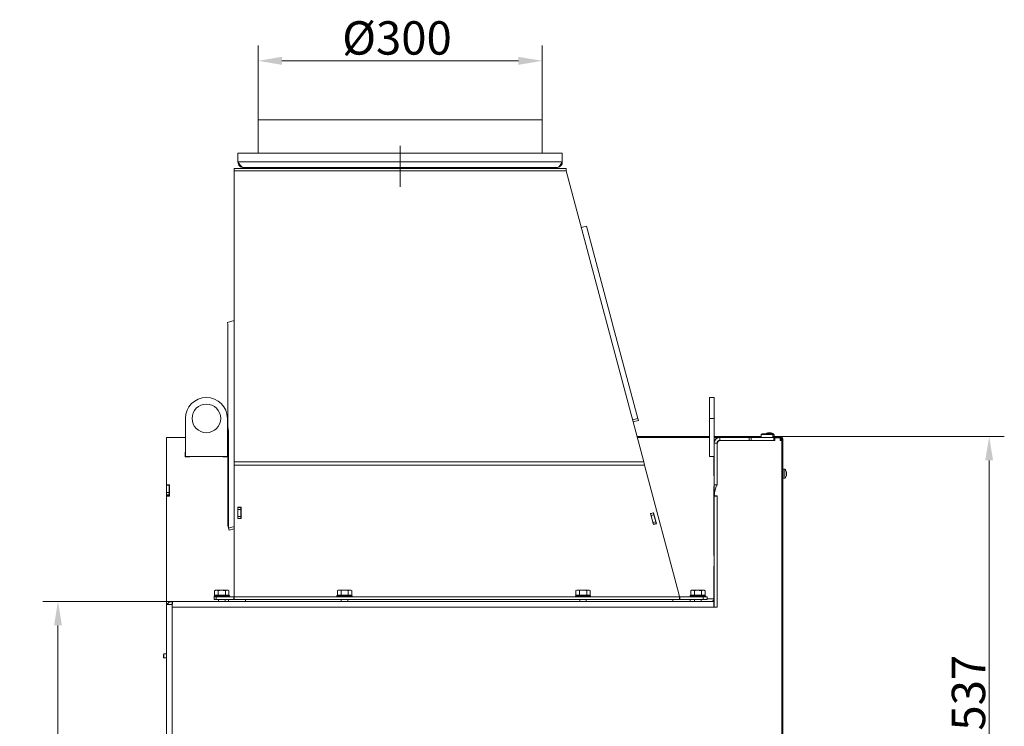
# Model space of a CAD drawing. Extents: x 9272 to 14115, y -1600 to 1430.
# Drawn here: x 13083 to 14115, y 689 to 1430 of the extents above; entities that cross this region are included whole.
import ezdxf

# ---------------------------------------------------------------- set-up
doc = ezdxf.new("R2010")
doc.units = 0
doc.header["$LTSCALE"] = 5
doc.linetypes.add('CENTERX2', pattern=[20.32, 12.7, -2.54, 2.54, -2.54])
doc.layers.add('Bemaßungen(Brunner)', color=7, linetype='Continuous', lineweight=25)
doc.layers.add('SLD-0', color=7, linetype='Continuous')
doc.styles.add('Brunner 2014', font='arial.ttf', dxfattribs={"height": 35})
doc.dimstyles.new('Brunner 2014', dxfattribs={"dimscale": 5, "dimtxt": 35, "dimasz": 5, "dimexe": 3.175, "dimexo": 0, "dimgap": 0.762, "dimtad": 1, "dimdec": 0, "dimrnd": 1e-08, "dimtxsty": 'Brunner 2014', "dimcen": 0.09, "dimdle": 10, "dimclrd": 7, "dimclre": 7, "dimclrt": 7, "dimadec": 1, "dimazin": 2, "dimtfac": 0.666667, "dimtdec": 0, "dimtmove": 0, "dimatfit": 3, "dimldrblk": 'Filled-1', "dimfxl": 1, "dimtolj": 1, "dimlwd": 5, "dimlwe": 5, "dimarcsym": 0})

# ---------------------------------------------------------------- blocks, each defined once
blk = doc.blocks.new('*D81')
at = {"layer": 'Defpoints', "color": 0, "lineweight": 5}
for p in [(13631.1, 1386.9), (13333.1, 1324.9), (13631.1, 1324.9)]:
    blk.add_point(p, dxfattribs=at)
at = {"layer": 'SLD-0', "color": 7, "linetype": 'Continuous', "lineweight": 5}
for p, q in [((13333.1, 1324.9), (13333.1, 1402.8)), ((13631.1, 1324.9), (13631.1, 1402.8)), ((13358.1, 1386.9), (13606.1, 1386.9))]:
    blk.add_line(p, q, dxfattribs=at)
at = {"layer": 'SLD-0', "color": 7, "lineweight": 5}
for points in [[(13358.1, 1391.1), (13358.1, 1382.7), (13333.1, 1386.9)], [(13606.1, 1391.1), (13606.1, 1382.7), (13631.1, 1386.9)]]:
    blk.add_solid(points, dxfattribs=at)
at = {"layer": 'SLD-0', "color": 7, "insert": (13478.8, 1428.4), "char_height": 35, "attachment_point": 2, "style": 'Brunner 2014'}
blk.add_mtext('\\A1;%%C300', dxfattribs=at)
blk = doc.blocks.new('Filled-1')
at = {"color": 0}
for p, q in [((0, 0), (-1, 0.167)), ((-1, 0.167), (-1, -0.167)), ((-1, 0), (0, 0)), ((-1, -0.167), (0, 0))]:
    blk.add_line(p, q, dxfattribs=at)
at = {"color": 0, "flags": 128}
blk.add_lwpolyline([(-1, -0.167), (0, 0), (-1, 0.167), (-1, -0.167)], dxfattribs=at)
at = {"color": 0}
blk.add_solid([(-1, -0.167), (0, 0), (-1, 0.167), (-1, -0.167)], dxfattribs=at)
blk = doc.blocks.new('*D84')
at = {"layer": 'Defpoints', "color": 0, "lineweight": 5}
for p in [(13243, 819.9), (13123.4, -172.1), (13243, -172.1)]:
    blk.add_point(p, dxfattribs=at)
at = {"layer": 'SLD-0', "color": 7, "linetype": 'Continuous', "lineweight": 5}
for p, q in [((13243, 819.9), (13107.6, 819.9)), ((13123.4, 794.9), (13123.4, -147.1)), ((13243, -172.1), (13107.6, -172.1))]:
    blk.add_line(p, q, dxfattribs=at)
at = {"layer": 'SLD-0', "color": 7, "lineweight": 5}
for points in [[(13119.3, 794.9), (13127.6, 794.9), (13123.4, 819.9)], [(13119.3, -147.1), (13127.6, -147.1), (13123.4, -172.1)]]:
    blk.add_solid(points, dxfattribs=at)
at = {"layer": 'SLD-0', "color": 7, "lineweight": 5, "insert": (13083.9, 318.5), "char_height": 35, "attachment_point": 2, "rotation": 90, "style": 'Brunner 2014'}
blk.add_mtext('\\A1;992', dxfattribs=at)
blk = doc.blocks.new('*D91')
at = {"layer": 'Bemaßungen(Brunner)', "color": 7, "linetype": 'Continuous', "lineweight": 5}
for p, q in [((13881.2, 992.9), (14115.4, 992.9)), ((14099.6, 480.9), (14099.6, 967.9)), ((13945, 455.9), (14115.4, 455.9))]:
    blk.add_line(p, q, dxfattribs=at)
at = {"layer": 'Bemaßungen(Brunner)', "color": 7, "lineweight": 5}
for points in [[(14095.4, 967.9), (14103.7, 967.9), (14099.6, 992.9)], [(14095.4, 480.9), (14103.7, 480.9), (14099.6, 455.9)]]:
    blk.add_solid(points, dxfattribs=at)
at = {"layer": 'Defpoints', "color": 0, "lineweight": 5}
for p in [(13881.2, 992.9), (14099.6, 992.9), (13945, 455.9)]:
    blk.add_point(p, dxfattribs=at)
at = {"layer": 'Bemaßungen(Brunner)', "color": 7, "lineweight": 5, "insert": (14077.9, 724.3), "char_height": 35, "attachment_point": 5, "rotation": 90, "style": 'Brunner 2014'}
blk.add_mtext('\\A1;537', dxfattribs=at)

msp = doc.modelspace()

# ---------------------------------------------------------------- linework, layer by layer
at = {"color": 7, "linetype": 'Continuous', "lineweight": 0}
for p, q in [((13333.1, 1324.9), (13333.1, 1289.9)), ((13631.1, 1324.9), (13333.1, 1324.9)), ((13631.1, 1289.9), (13631.1, 1324.9)), ((13312.1, 1280.9), (13312.1, 1289.9)), ((13312.1, 1289.9), (13652.1, 1289.9)), ((13312.1, 1280.9), (13652.1, 1280.9)), ((13652.1, 1280.9), (13652.1, 1289.9)), ((13308.1, 1271.5), (13308.1, 1273.9)), ((13308.1, 1273.9), (13656.1, 1273.9)), ((13308.1, 1271.5), (13656.1, 1271.5)), ((13308.1, 966.5), (13308.1, 1271.5)), ((13318.1, 1274.9), (13646.1, 1274.9)), ((13320.1, 1274.9), (13320.1, 1273.9)), ((13370.1, 1274.9), (13370.1, 1273.9)), ((13594.1, 1274.9), (13594.1, 1273.9)), ((13644.1, 1274.9), (13644.1, 1273.9)), ((13656.1, 1273.9), (13656.1, 1271.5)), ((13737.4, 966.5), (13656.1, 1271.5)), ((13677.4, 1213.4), (13672, 1212)), ((13703.3, 1116.4), (13677.4, 1213.4)), ((13703.3, 1116.4), (13705.9, 1106.9)), ((13308.1, 1114.5), (13301, 1112.6)), ((13301, 1112.6), (13301.5, 1110.5)), ((13301.5, 1008.8), (13301.5, 1110.5)), ((13731.3, 1011.9), (13705.9, 1106.9)), ((13811.3, 1033.9), (13806.3, 1033.9)), ((13806.3, 1033.9), (13806.3, 1011.9)), ((13811.3, 1033.9), (13811.3, 1011.9)), ((13257, 971.9), (13257, 1011.9)), ((13301, 1011.9), (13301, 971.9)), ((13725.7, 1010.4), (13731.3, 1011.9)), ((13731.3, 1011.9), (13731.9, 1009.9)), ((13811.3, 1011.9), (13806.3, 1011.9)), ((13806.3, 1011.9), (13806.3, 971.9)), ((13811.3, 1011.9), (13811.3, 985.9)), ((13301.5, 1008.8), (13301.5, 1003.6)), ((13301.5, 1003.6), (13302.2, 998.7)), ((13301.5, 1003.6), (13301.5, 1001.4)), ((13301.5, 1001.4), (13302.2, 998.7)), ((13301.5, 899.7), (13301.5, 1001.4)), ((13731.9, 1009.9), (13726.2, 1008.4)), ((13257, 991.9), (13237, 991.9)), ((13237, 985.9), (13237, 991.9)), ((13301.5, 991.9), (13301, 991.9)), ((13302.2, 897), (13302.2, 998.7)), ((13806.3, 992.9), (13730.4, 992.9)), ((13806.3, 991.9), (13730.6, 991.9)), ((13860.7, 992.9), (13811.3, 992.9)), ((13817, 991.9), (13811.3, 991.9)), ((13817, 991.9), (13817, 991.9)), ((13817.3, 991.9), (13817, 991.9)), ((13817.3, 988.9), (13817.3, 991.9)), ((13817.3, 991.9), (13848.1, 991.9)), ((13848.1, 988.9), (13848.1, 991.9)), ((13848.1, 991.9), (13850.2, 991.9)), ((13850.2, 991.9), (13850.2, 988.9)), ((13850.2, 991.9), (13873.9, 991.9)), ((13861.7, 995.9), (13860.7, 994.9)), ((13860.7, 994.9), (13860.7, 991.9)), ((13872.7, 994.9), (13860.7, 994.9)), ((13861.7, 995.9), (13871.7, 995.9)), ((13868.1, 996.7), (13868.1, 996.7)), ((13869.2, 996.7), (13869.2, 996.7)), ((13869.4, 996.7), (13869.4, 996.7)), ((13870.7, 996.7), (13870.7, 996.7)), ((13872.7, 994.9), (13871.7, 995.9)), ((13874.1, 995), (13872.6, 995)), ((13872.7, 991.9), (13872.7, 994.9)), ((13874.2, 993.4), (13872.7, 993.4)), ((13881.2, 992.9), (13872.7, 992.9)), ((13873.9, 988.9), (13873.9, 991.9)), ((13880.4, 991.9), (13873.9, 991.9)), ((13873.9, 991.4), (13874.8, 991.4)), ((13874.2, 993.4), (13874.1, 995)), ((13874.8, 991.4), (13874.8, 988.9)), ((13880.5, 991.4), (13874.8, 991.4)), ((13880.4, 991.9), (13881.3, 991.9)), ((13880.5, 988.9), (13880.5, 991.4)), ((13881.2, 991.9), (13881.2, 992.9)), ((13881.3, 991.9), (13881.3, 988.9)), ((13237, 942.4), (13237, 985.9)), ((13814.3, 985.9), (13811.3, 985.9)), ((13811.3, 985.9), (13811.3, 942.4)), ((13814.3, 985.9), (13814.3, 942.4)), ((13814.3, 984.9), (13814.3, 941.9)), ((13817.3, 988.9), (13848.1, 988.9)), ((13847, 988.9), (13818.3, 988.9)), ((13850.2, 988.9), (13848.1, 988.9)), ((13850.3, 988.9), (13850.2, 988.9)), ((13850.2, 988.9), (13851.3, 988.9)), ((13874.8, 988.9), (13851.3, 988.9)), ((13880.5, 988.9), (13882.2, 988.9)), ((13881.3, 990.9), (13882.2, 990.9)), ((13883.2, 990.9), (13882.2, 990.9)), ((13882.2, 990.9), (13882.2, 988.9)), ((13882.2, 455.9), (13882.2, 988.9)), ((13883.2, 464.9), (13883.2, 990.9)), ((13257, 976.7), (13256.8, 976.7)), ((13256.8, 976.7), (13256.8, 971.7)), ((13256.8, 971.7), (13261.8, 971.7)), ((13301, 971.9), (13257, 971.9)), ((13261.8, 971.7), (13261.8, 971.9)), ((13296.2, 971.9), (13296.2, 971.7)), ((13296.2, 971.7), (13301.2, 971.7)), ((13297, 971.7), (13297, 971.9)), ((13301.2, 976.7), (13301, 976.7)), ((13301.2, 971.7), (13301.2, 976.7)), ((13811.3, 971.9), (13806.3, 971.9)), ((13811, 951.6), (13811, 971.9)), ((13308.1, 966.5), (13308.1, 962.9)), ((13308.1, 966.5), (13737.4, 966.5)), ((13308.1, 962.9), (13308.1, 827.9)), ((13308.1, 962.9), (13738.3, 962.9)), ((13737.4, 966.5), (13738.3, 962.9)), ((13738.3, 962.9), (13774.3, 827.9)), ((13811.3, 951.6), (13811, 951.6)), ((13883.7, 956), (13883.2, 956)), ((13883.2, 951.8), (13883.7, 951.8)), ((13885.4, 958.6), (13883.7, 958.8)), ((13883.7, 957.1), (13883.7, 958.8)), ((13883.7, 949), (13883.7, 957.1)), ((13885.4, 957), (13885.4, 958.6)), ((13885.4, 949.1), (13885.4, 957)), ((13887, 955.2), (13887, 955.2)), ((13887.1, 953.6), (13887, 953.1)), ((13887.1, 955.3), (13887.1, 955.3)), ((13887.1, 955), (13887.1, 955)), ((13887.1, 954.1), (13887.1, 954.1)), ((13887.1, 953.6), (13887.1, 953.6)), ((13887.1, 952.7), (13887.1, 952.7)), ((13887.1, 952.5), (13887.1, 952.5)), ((13240.3, 942.4), (13237, 942.4)), ((13237, 941.9), (13237, 942.4)), ((13240, 941.9), (13237, 941.9)), ((13237, 934.4), (13237, 941.9)), ((13240, 941.9), (13240, 942.4)), ((13240, 941.9), (13240, 934.4)), ((13240.3, 930.4), (13240.3, 942.4)), ((13811, 940.6), (13811.3, 940.6)), ((13811, 868.1), (13811, 940.6)), ((13814.3, 942.4), (13811.3, 942.4)), ((13811.3, 942.4), (13811.3, 930.4)), ((13813.8, 941.9), (13811.8, 934.4)), ((13814.3, 941.9), (13813.8, 941.9)), ((13883.7, 949), (13885.4, 949.1)), ((13240, 934.4), (13237, 934.4)), ((13237, 931.9), (13237, 934.4)), ((13237, 931.9), (13240, 931.9)), ((13237, 930.9), (13237, 931.9)), ((13240, 930.9), (13237, 930.9)), ((13237, 930.4), (13237, 930.9)), ((13237, 816.9), (13237, 930.4)), ((13237, 930.4), (13240.3, 930.4)), ((13240, 931.9), (13240, 934.4)), ((13240, 931.9), (13240, 930.9)), ((13240, 930.4), (13240, 930.9)), ((13811.3, 930.4), (13811.3, 813.9)), ((13814.3, 930.4), (13811.3, 930.4)), ((13811.8, 934.4), (13811.8, 931.9)), ((13812.8, 930.9), (13814.3, 930.9)), ((13814.3, 930.9), (13814.3, 813.9)), ((13814.3, 930.4), (13814.3, 813.9)), ((13315.4, 918.9), (13312.1, 918.9)), ((13312.1, 918.9), (13312.1, 906.9)), ((13315.1, 918.9), (13315.1, 918.5)), ((13315.4, 906.9), (13315.4, 918.9)), ((13811.3, 924.4), (13811, 924.4)), ((13312.1, 918.5), (13315.1, 918.5)), ((13315.1, 916.5), (13312.1, 916.5)), ((13312.1, 909), (13315.1, 909)), ((13315.1, 918.5), (13315.1, 916.5)), ((13315.1, 909), (13315.1, 916.5)), ((13315.1, 909), (13315.1, 907)), ((13747.7, 913), (13744.5, 912.2)), ((13744.5, 912.2), (13747.6, 900.6)), ((13747.5, 912.8), (13744.6, 912)), ((13744.6, 912), (13744.6, 912.2)), ((13745.2, 910.1), (13744.6, 912)), ((13748.1, 910.9), (13745.2, 910.1)), ((13747.1, 902.9), (13745.2, 910.1)), ((13747.5, 912.8), (13747.5, 913)), ((13747.5, 912.8), (13748.1, 910.9)), ((13750.8, 901.4), (13747.7, 913)), ((13750, 903.6), (13748.1, 910.9)), ((13302.1, 897.6), (13301.5, 899.7)), ((13301.5, 899.7), (13302.2, 897)), ((13302.2, 897), (13308.1, 898.5)), ((13312.1, 907), (13315.1, 907)), ((13312.1, 906.9), (13315.4, 906.9)), ((13315.1, 907), (13315.1, 906.9)), ((13747.1, 902.9), (13750, 903.6)), ((13747.6, 900.9), (13747.1, 902.9)), ((13750.5, 901.7), (13747.6, 900.9)), ((13747.6, 900.6), (13750.8, 901.4)), ((13747.7, 900.6), (13747.6, 900.9)), ((13750, 903.6), (13750.5, 901.7)), ((13750.6, 901.4), (13750.5, 901.7)), ((13302.2, 897), (13302.8, 894.9)), ((13308.1, 896.3), (13302.8, 894.9)), ((13811, 892.4), (13811.3, 892.4)), ((13811, 890.1), (13811.3, 890.1)), ((13811.3, 868.1), (13811, 868.1)), ((13811, 857.1), (13811.3, 857.1)), ((13811, 822.9), (13811, 857.1)), ((13287.6, 826.5), (13287.1, 826)), ((13287.1, 826), (13287.1, 824.9)), ((13303.1, 826), (13287.1, 826)), ((13288.6, 831.8), (13287.6, 831.2)), ((13287.6, 826.5), (13287.6, 831.2)), ((13287.6, 826.5), (13287.6, 826.5)), ((13287.6, 826.5), (13302.6, 826.5)), ((13288.6, 831.8), (13289.5, 831.8)), ((13291.4, 831.2), (13289.5, 831.8)), ((13289.5, 831.8), (13295.1, 831.8)), ((13291.4, 826.5), (13291.4, 831.2)), ((13291.4, 826.5), (13291.4, 826.5)), ((13291.4, 826.5), (13291.4, 826.5)), ((13295.1, 831.8), (13300.7, 831.8)), ((13298.9, 826.5), (13298.9, 831.2)), ((13298.9, 826.5), (13298.9, 826.5)), ((13298.9, 826.5), (13298.9, 826.5)), ((13302.6, 831.2), (13300.7, 831.8)), ((13300.7, 831.8), (13301.6, 831.8)), ((13302.6, 831.2), (13301.6, 831.8)), ((13302.6, 826.5), (13302.6, 831.2)), ((13303.1, 826), (13302.6, 826.5)), ((13302.6, 826.5), (13302.6, 826.5)), ((13303.1, 824.9), (13303.1, 826)), ((13308.1, 827.9), (13308.1, 824.9)), ((13416.3, 826.5), (13415.8, 826)), ((13415.8, 826), (13415.8, 824.9)), ((13418.6, 826), (13415.8, 826)), ((13417.3, 832), (13416.3, 831.4)), ((13416.3, 826.7), (13416.3, 831.4)), ((13416.3, 826.7), (13420.2, 826.7)), ((13416.3, 826.5), (13419, 826.5)), ((13417.3, 832), (13418.3, 832)), ((13420.2, 831.4), (13418.3, 832)), ((13418.3, 832), (13423.9, 832)), ((13431.8, 826), (13418.6, 826)), ((13419, 826.5), (13431.3, 826.5)), ((13420.2, 826.7), (13420.2, 831.4)), ((13420.2, 826.7), (13427.7, 826.7)), ((13420.4, 826.7), (13420.4, 826.5)), ((13423.9, 832), (13429.5, 832)), ((13427.2, 826.5), (13427.2, 826.7)), ((13427.7, 826.7), (13427.7, 831.4)), ((13427.7, 826.7), (13431.3, 826.7)), ((13431.3, 831.4), (13429.5, 832)), ((13429.5, 832), (13430.3, 832)), ((13431.3, 831.4), (13430.3, 832)), ((13431.3, 826.7), (13431.3, 831.4)), ((13431.8, 826), (13431.3, 826.5)), ((13431.8, 824.9), (13431.8, 826)), ((13666.3, 826.5), (13665.8, 826)), ((13665.8, 826), (13665.8, 824.9)), ((13668.6, 826), (13665.8, 826)), ((13667.3, 832), (13666.3, 831.4)), ((13666.3, 826.7), (13666.3, 831.4)), ((13666.3, 826.7), (13670.2, 826.7)), ((13666.3, 826.5), (13669, 826.5)), ((13667.3, 832), (13668.3, 832)), ((13670.2, 831.4), (13668.3, 832)), ((13668.3, 832), (13673.9, 832)), ((13681.8, 826), (13668.6, 826)), ((13669, 826.5), (13681.3, 826.5)), ((13670.2, 826.7), (13670.2, 831.4)), ((13670.2, 826.7), (13677.7, 826.7)), ((13670.4, 826.7), (13670.4, 826.5)), ((13673.9, 832), (13679.5, 832)), ((13677.2, 826.5), (13677.2, 826.7)), ((13677.7, 826.7), (13677.7, 831.4)), ((13677.7, 826.7), (13681.3, 826.7)), ((13681.3, 831.4), (13679.5, 832)), ((13679.5, 832), (13680.3, 832)), ((13681.3, 831.4), (13680.3, 832)), ((13681.3, 826.7), (13681.3, 831.4)), ((13681.8, 826), (13681.3, 826.5)), ((13681.8, 824.9), (13681.8, 826)), ((13774.3, 827.9), (13775.1, 824.9)), ((13786.7, 826.5), (13786.2, 826)), ((13786.2, 826), (13786.2, 824.9)), ((13802.2, 826), (13786.2, 826)), ((13787.7, 831.8), (13786.7, 831.2)), ((13786.7, 826.5), (13786.7, 831.2)), ((13786.7, 826.5), (13786.7, 826.5)), ((13786.7, 826.5), (13801.7, 826.5)), ((13787.7, 831.8), (13788.6, 831.8)), ((13790.5, 831.2), (13788.6, 831.8)), ((13788.6, 831.8), (13794.2, 831.8)), ((13790.5, 826.5), (13790.5, 831.2)), ((13790.5, 826.5), (13790.5, 826.5)), ((13790.5, 826.5), (13790.5, 826.5)), ((13794.2, 831.8), (13799.8, 831.8)), ((13798, 826.5), (13798, 831.2)), ((13798, 826.5), (13798, 826.5)), ((13798, 826.5), (13798, 826.5)), ((13801.7, 831.2), (13799.8, 831.8)), ((13799.8, 831.8), (13800.7, 831.8)), ((13801.7, 831.2), (13800.7, 831.8)), ((13801.7, 826.5), (13801.7, 831.2)), ((13802.2, 826), (13801.7, 826.5)), ((13801.7, 826.5), (13801.7, 826.5)), ((13802.2, 824.9), (13802.2, 826)), ((13237, 816.9), (13243, 816.9)), ((13237, 816.9), (13237, 813.9)), ((13243, 819.9), (13243, 816.9)), ((13243.7, 819.9), (13243, 819.9)), ((13243, 816.9), (13243, 813.9)), ((13243.2, 816.9), (13243, 816.9)), ((13811, 819.9), (13243.7, 819.9)), ((13287.1, 821.9), (13287.1, 824.9)), ((13287.1, 824.9), (13289.1, 824.9)), ((13289.1, 821.9), (13287.1, 821.9)), ((13289.1, 824.9), (13289.1, 821.9)), ((13289.1, 824.9), (13307.9, 824.9)), ((13289.1, 821.9), (13307.9, 821.9)), ((13291.7, 821.9), (13291.7, 819.9)), ((13298.5, 819.9), (13298.5, 821.9)), ((13302.1, 819.9), (13302.1, 821.9)), ((13307.9, 821.9), (13307.9, 824.9)), ((13307.9, 824.9), (13308.1, 824.9)), ((13307.9, 822.9), (13308.1, 822.9)), ((13308.1, 824.9), (13308.1, 821.9)), ((13308.1, 824.9), (13775.1, 824.9)), ((13308.1, 821.9), (13775.1, 821.9)), ((13420.4, 821.9), (13420.4, 819.9)), ((13427.2, 819.9), (13427.2, 821.9)), ((13670.4, 821.9), (13670.4, 819.9)), ((13677.2, 819.9), (13677.2, 821.9)), ((13775, 822.9), (13775.3, 822.9)), ((13775.3, 824.9), (13775.1, 824.9)), ((13775.1, 824.9), (13775.1, 821.9)), ((13775.3, 821.9), (13775.3, 824.9)), ((13799.8, 824.9), (13775.3, 824.9)), ((13799.8, 821.9), (13775.3, 821.9)), ((13786.1, 821.9), (13786.1, 819.9)), ((13790.8, 821.9), (13790.8, 819.9)), ((13797.6, 819.9), (13797.6, 821.9)), ((13799.8, 821.9), (13799.8, 824.9)), ((13799.8, 824.9), (13803.8, 824.9)), ((13803.8, 821.9), (13799.8, 821.9)), ((13803.8, 824.9), (13803.8, 821.9)), ((13811, 819.9), (13811, 813.9)), ((13811, 819.9), (13811.3, 819.9)), ((13811, 816.9), (13811.3, 816.9)), ((13237, 813.9), (13237, -169.1)), ((13243, -169.1), (13243, 813.9)), ((13811, 813.9), (13243, 813.9)), ((13814.3, 813.9), (13811, 813.9)), ((13811.3, 813.9), (13814.3, 813.9)), ((13234.5, 765), (13234, 764.5)), ((13234, 761.3), (13234, 764.5)), ((13237, 765), (13234.5, 765)), ((13234.5, 760.8), (13234.5, 765)), ((13234, 761.3), (13234.5, 760.8)), ((13234.5, 760.8), (13237, 760.8))]:
    msp.add_line(p, q, dxfattribs=at)
at = {"color": 8, "linetype": 'Continuous', "lineweight": 0}
for p, q in [((13334.1, 1274.9), (13334.1, 1273.9)), ((13630.1, 1274.9), (13630.1, 1273.9)), ((13301.5, 985.9), (13301, 985.9)), ((13887, 952), (13887, 952)), ((13811, 922.4), (13811.3, 922.4)), ((13811.3, 894.4), (13811, 894.4)), ((13320.1, 821.9), (13320.1, 819.9)), ((13768.1, 819.9), (13768.1, 821.9)), ((13811, 822.9), (13803.8, 822.9))]:
    msp.add_line(p, q, dxfattribs=at)
at = {"color": 7, "linetype": 'Continuous', "lineweight": 0}
msp.add_circle((13279, 1011.9), 15, dxfattribs=at)
for centre, radius, start, end in [((13279, 1011.9), 22, 0, 180), ((13817.3, 985.9), 6, 90, 180), ((13817, 985.9), 6, 90, 161.8051), ((13869.3, 989.9), 7, 105.5195, 121.0027), ((13869.3, 989.9), 7, 47.1907, 74.4828), ((13881.2, 990.9), 2, 0, 90), ((13881.2, 990.9), 1, 0, 85.0617), ((13817.3, 985.9), 3, 90, 180), ((13818.3, 984.9), 4, 90, 180), ((13880.2, 953.9), 7, 13.9949, 42.8093), ((13880.2, 953.9), 7, 317.1907, 345.9387), ((13812.8, 931.9), 1, 180, 270), ((13808, 822.9), 3, 270, 0), ((13808.3, 822.9), 3, 270, 0)]:
    msp.add_arc(centre, radius, start, end, dxfattribs=at)
msp.add_ellipse((13808, 822.9), major_axis=(0, 6), ratio=0.5, start_param=4.462284, end_param=4.712389, dxfattribs=at)
for points, knots in [([(13318.1, 1274.9), (13317.6, 1275), (13316.6, 1275.2), (13315.1, 1276.6), (13313.6, 1278.6), (13312.6, 1280.1), (13312.1, 1280.9)], [0, 0, 0, 0, 0.254649, 0.509541, 0.764434, 1, 1, 1, 1]), ([(13646.1, 1274.9), (13646.8, 1274.9), (13648.2, 1275.1), (13650.1, 1276.2), (13651.5, 1277.9), (13652.1, 1279.5), (13652.1, 1280.6), (13652.1, 1280.9)], [0, 0, 0, 0, 0.224658, 0.449353, 0.674048, 0.898743, 1, 1, 1, 1]), ([(13867.5, 996.6), (13867.5, 996.6), (13867.4, 996.6), (13867.4, 996.6), (13867.4, 996.6), (13867.4, 996.6), (13867.4, 996.6), (13867.4, 996.6), (13867.5, 996.6)], [0, 0, 0, 0, 0.173551, 0.347889, 0.518434, 0.685848, 0.853527, 1, 1, 1, 1]), ([(13868.1, 996.7), (13868, 996.7), (13867.8, 996.7), (13867.6, 996.6), (13867.5, 996.6)], [0, 0, 0, 0, 0.687831, 1, 1, 1, 1]), ([(13868.4, 996.6), (13868.3, 996.7), (13868.3, 996.7), (13868.1, 996.7), (13868.1, 996.7)], [0, 0, 0, 0, 0.687999, 1, 1, 1, 1]), ([(13868.7, 996.6), (13868.6, 996.6), (13868.6, 996.6), (13868.5, 996.6), (13868.5, 996.6), (13868.4, 996.6), (13868.4, 996.6), (13868.4, 996.6), (13868.4, 996.6)], [0, 0, 0, 0, 0.1736021, 0.347939, 0.5184828, 0.6858959, 0.8535759, 1, 1, 1, 1]), ([(13869.4, 996.7), (13869.2, 996.7), (13869, 996.7), (13868.7, 996.6), (13868.7, 996.6)], [0, 0, 0, 0, 0.687868, 1, 1, 1, 1]), ([(13870.2, 996.6), (13870, 996.7), (13869.8, 996.7), (13869.5, 996.7), (13869.4, 996.7)], [0, 0, 0, 0, 0.687973, 1, 1, 1, 1]), ([(13870.5, 996.6), (13870.5, 996.6), (13870.5, 996.6), (13870.4, 996.6), (13870.4, 996.6), (13870.3, 996.6), (13870.3, 996.6), (13870.2, 996.6), (13870.2, 996.6)], [0, 0, 0, 0, 0.173655, 0.347991, 0.518533, 0.685946, 0.853626, 1, 1, 1, 1]), ([(13870.7, 996.7), (13870.6, 996.7), (13870.5, 996.7), (13870.5, 996.6), (13870.5, 996.6)], [0, 0, 0, 0, 0.687829, 1, 1, 1, 1]), ([(13871.2, 996.6), (13871, 996.7), (13870.8, 996.7), (13870.7, 996.7), (13870.7, 996.7)], [0, 0, 0, 0, 0.687947, 1, 1, 1, 1]), ([(13887.1, 955.3), (13887.1, 955.4), (13887, 955.5), (13887, 955.7), (13887, 955.7)], [0, 0, 0, 0, 0.687829, 1, 1, 1, 1]), ([(13887, 955.2), (13887, 955.2), (13887.1, 955.2), (13887.1, 955.3), (13887.1, 955.3)], [0, 0, 0, 0, 0.6879474, 1, 1, 1, 1]), ([(13887, 954.9), (13887, 955), (13887, 955), (13887, 955.1), (13887, 955.1), (13887, 955.2), (13887, 955.2), (13887, 955.2), (13887, 955.2)], [0, 0, 0, 0, 0.173551, 0.347889, 0.518434, 0.685848, 0.853527, 1, 1, 1, 1]), ([(13887.1, 954.1), (13887.1, 954.3), (13887, 954.6), (13887, 954.9), (13887, 954.9)], [0, 0, 0, 0, 0.687831, 1, 1, 1, 1]), ([(13887, 953.4), (13887, 953.6), (13887.1, 953.8), (13887.1, 954.1), (13887.1, 954.1)], [0, 0, 0, 0, 0.687999, 1, 1, 1, 1]), ([(13887, 953.1), (13887, 953.1), (13887, 953.1), (13887, 953.2), (13887, 953.2), (13887, 953.3), (13887, 953.4), (13887, 953.4), (13887, 953.4)], [0, 0, 0, 0, 0.173602, 0.347939, 0.518483, 0.685896, 0.853576, 1, 1, 1, 1]), ([(13887.1, 952.7), (13887.1, 952.8), (13887, 953), (13887, 953.1), (13887, 953.1)], [0, 0, 0, 0, 0.687868, 1, 1, 1, 1]), ([(13887, 952.1), (13887, 952.3), (13887.1, 952.5), (13887.1, 952.7), (13887.1, 952.7)], [0, 0, 0, 0, 0.687973, 1, 1, 1, 1]), ([(13887.1, 952.5), (13887.1, 952.4), (13887, 952.3), (13887, 952.1), (13887, 952)], [0, 0, 0, 0, 0.687829, 1, 1, 1, 1]), ([(13887, 952), (13887, 952), (13887, 952), (13887, 952), (13887, 952), (13887, 952), (13887, 952), (13887, 952.1), (13887, 952.1)], [0, 0, 0, 0, 0.173655, 0.347991, 0.518533, 0.685946, 0.853626, 1, 1, 1, 1]), ([(13289.5, 831.8), (13289.4, 831.8), (13288.8, 831.8), (13288.2, 831.5), (13287.6, 831.2)], [0, 0, 0, 0, 0.0702148, 1, 1, 1, 1]), ([(13295.1, 831.8), (13294.8, 831.8), (13293.5, 831.7), (13292.3, 831.4), (13291.4, 831.2)], [0, 0, 0, 0, 0.235696, 1, 1, 1, 1]), ([(13298.9, 831.2), (13298.6, 831.3), (13297.4, 831.6), (13296.1, 831.7), (13295.1, 831.8)], [0, 0, 0, 0, 0.215894, 1, 1, 1, 1]), ([(13300.7, 831.8), (13300.7, 831.8), (13300.1, 831.8), (13299.4, 831.5), (13298.9, 831.2)], [0, 0, 0, 0, 0.0702148, 1, 1, 1, 1]), ([(13418.3, 832), (13418.2, 832), (13417.6, 832), (13416.9, 831.7), (13416.3, 831.4)], [0, 0, 0, 0, 0.070215, 1, 1, 1, 1]), ([(13423.9, 832), (13423.6, 832), (13422.4, 831.9), (13421.1, 831.6), (13420.2, 831.4)], [0, 0, 0, 0, 0.235696, 1, 1, 1, 1]), ([(13427.7, 831.4), (13427.4, 831.5), (13426.2, 831.8), (13424.9, 831.9), (13423.9, 832)], [0, 0, 0, 0, 0.215894, 1, 1, 1, 1]), ([(13429.5, 832), (13429.5, 832), (13428.9, 832), (13428.3, 831.7), (13427.7, 831.4)], [0, 0, 0, 0, 0.070215, 1, 1, 1, 1]), ([(13668.3, 832), (13668.2, 832), (13667.6, 832), (13666.9, 831.7), (13666.3, 831.4)], [0, 0, 0, 0, 0.070215, 1, 1, 1, 1]), ([(13673.9, 832), (13673.6, 832), (13672.4, 831.9), (13671.1, 831.6), (13670.2, 831.4)], [0, 0, 0, 0, 0.235696, 1, 1, 1, 1]), ([(13677.7, 831.4), (13677.4, 831.5), (13676.2, 831.8), (13674.9, 831.9), (13673.9, 832)], [0, 0, 0, 0, 0.215894, 1, 1, 1, 1]), ([(13679.5, 832), (13679.5, 832), (13678.9, 832), (13678.3, 831.7), (13677.7, 831.4)], [0, 0, 0, 0, 0.070215, 1, 1, 1, 1]), ([(13788.6, 831.8), (13788.5, 831.8), (13787.9, 831.8), (13787.3, 831.5), (13786.7, 831.2)], [0, 0, 0, 0, 0.0702148, 1, 1, 1, 1]), ([(13794.2, 831.8), (13793.9, 831.8), (13792.6, 831.7), (13791.4, 831.4), (13790.5, 831.2)], [0, 0, 0, 0, 0.235696, 1, 1, 1, 1]), ([(13798, 831.2), (13797.7, 831.3), (13796.5, 831.6), (13795.2, 831.7), (13794.2, 831.8)], [0, 0, 0, 0, 0.215894, 1, 1, 1, 1]), ([(13799.8, 831.8), (13799.8, 831.8), (13799.2, 831.8), (13798.5, 831.5), (13798, 831.2)], [0, 0, 0, 0, 0.0702148, 1, 1, 1, 1]), ([(13243, 819.9), (13242.3, 819.8), (13241, 819.7), (13239.2, 818.6), (13238.1, 817.6), (13237.9, 816.9), (13237.8, 816.9)], [0, 0, 0, 0, 0.3237635, 0.6475297, 0.9712959, 1, 1, 1, 1]), ([(13243, 813.9), (13243, 814), (13243, 814.2), (13243.1, 814.6), (13243.1, 815.1), (13243.1, 815.5), (13243.2, 816.1), (13243.2, 816.7), (13243.3, 817.3), (13243.3, 817.8), (13243.4, 818.1), (13243.4, 818.5), (13243.4, 818.8), (13243.5, 819.1), (13243.5, 819.4), (13243.6, 819.6), (13243.6, 819.8), (13243.7, 819.9), (13243.7, 819.9), (13243.7, 819.9)], [0, 0, 0, 0, 0.0264355, 0.0795239, 0.1333741, 0.1880047, 0.2154519, 0.3219252, 0.4033291, 0.4307766, 0.5102669, 0.5641175, 0.6187485, 0.646196, 0.7526693, 0.8340732, 0.8615207, 0.9304546, 1, 1, 1, 1])]:
    msp.add_open_spline(points, degree=3, knots=knots, dxfattribs=at)
for points in [[(13312.1, 1280.9), (13312.2, 1280.1), (13312.4, 1278.5), (13313.8, 1276.5), (13315.8, 1275.1), (13317.3, 1275), (13318.1, 1274.9)], [(13652.1, 1280.9), (13651.6, 1280.1), (13650.6, 1278.5), (13649.1, 1276.5), (13647.6, 1275.1), (13646.6, 1275), (13646.1, 1274.9)]]:
    msp.add_open_spline(points, degree=3, dxfattribs=at)
at = {"layer": 'SLD-0', "linetype": 'CENTERX2', "lineweight": 0}
msp.add_line((13482.1, 1254.9), (13482.1, 1297.9), dxfattribs=at)

# ---------------------------------------------------------------- dimensions: what is measured, and where the dimension line sits
at = {"layer": 'Bemaßungen(Brunner)', "lineweight": 5}
dim = msp.add_linear_dim(base=(14099.6, 992.9), p1=(13945, 455.9), p2=(13881.2, 992.9), angle=90, dimstyle='Brunner 2014', dxfattribs=at)
dim.commit()
dim.dimension.update_dxf_attribs({"geometry": '*D91', "text_midpoint": (14099.6, 724.3), "dimtype": 160})
at = {"layer": 'SLD-0'}
dim = msp.add_linear_dim(base=(13631.1, 1386.9), p1=(13333.1, 1324.9), p2=(13631.1, 1324.9), text='%%C300', dimstyle='Brunner 2014', dxfattribs=at)
dim.commit()
dim.dimension.update_dxf_attribs({"geometry": '*D81', "text_midpoint": (13478.8, 1386.9), "dimtype": 160})
at = {"layer": 'SLD-0', "lineweight": 5}
dim = msp.add_linear_dim(base=(13123.4, -172.1), p1=(13243, 819.9), p2=(13243, -172.1), angle=90, dimstyle='Brunner 2014', dxfattribs=at)
dim.commit()
dim.dimension.update_dxf_attribs({"geometry": '*D84', "text_midpoint": (13123.4, 318.5), "dimtype": 160})

doc.saveas('drawing.dxf')
